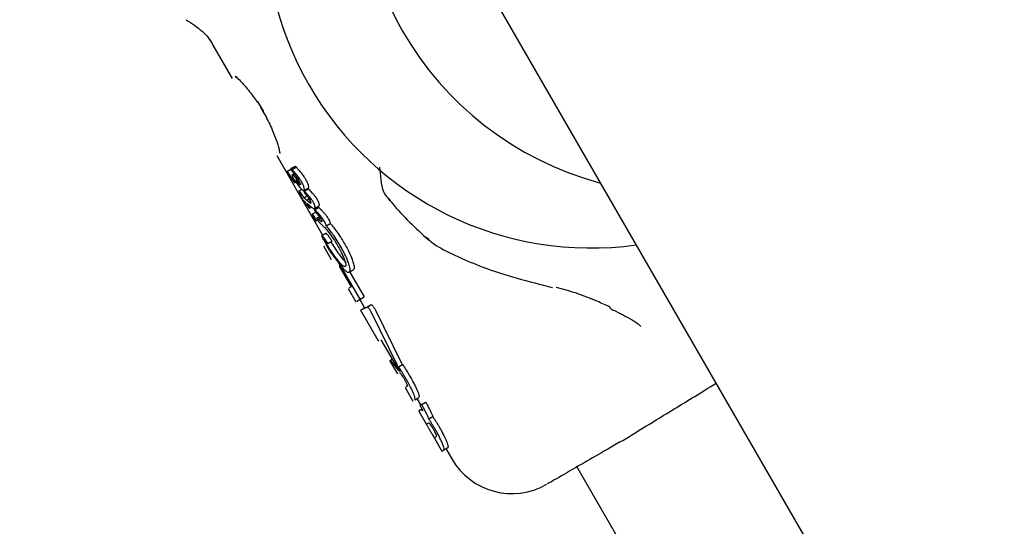
# Model space of a CAD drawing. Units: millimetres. Extents: x 526 to 1443, y 369 to 1608.
# Drawn here: x 924 to 928, y 1097 to 1099 of the extents above; entities that cross this region are included whole.
import ezdxf

# ---------------------------------------------------------------- set-up
doc = ezdxf.new("R2010")
doc.units = ezdxf.units.MM
doc.header["$LTSCALE"] = 100
doc.styles.add('SLDTEXTSTYLE0', font='TXT', dxfattribs={"width": 0.75})
doc.dimstyles.new('SLDDIMSTYLE3', dxfattribs={"dimtxt": 15.875, "dimasz": 8, "dimexe": 0, "dimexo": 0.0625, "dimgap": 3.96875, "dimtad": 2, "dimdec": 0, "dimrnd": 1e-09, "dimzin": 12, "dimdsep": 46, "dimtxsty": 'SLDTEXTSTYLE0', "dimblk1": 'DOT', "dimblk2": 'DOT', "dimsah": 1, "dimcen": 0.09, "dimse1": 1, "dimse2": 1, "dimadec": 0, "dimazin": 3, "dimtfac": 1, "dimtdec": 0, "dimtofl": 0, "dimtmove": 0, "dimatfit": 3, "dimldrblk": 'DOT', "dimfxl": 0, "dimfrac": 2, "dimtolj": 1, "dimtzin": 12, "dimarcsym": 0})

# ---------------------------------------------------------------- blocks, each defined once
blk = doc.blocks.new('_Dot')
at = {"color": 0, "linetype": 'ByBlock', "lineweight": -2}
blk.add_line((-0.5, 0), (-1, 0), dxfattribs=at)
at = {"color": 0, "linetype": 'ByBlock', "const_width": 0.5}
blk.add_lwpolyline([(-0.25, 0, 1), (0.25, 0, 1)], format="xyb", close=True, dxfattribs=at)
blk = doc.blocks.new('_D_4')
at = {"color": 7, "linetype": 'Continuous', "lineweight": 18}
blk.add_line((546.5338, 572.4182), (546.5338, 1430.0633), dxfattribs=at)
at = {"color": 7, "linetype": 'Continuous', "lineweight": 18, "xscale": 8, "yscale": 8}
for p, rotation in [((546.5338, 1430.0633), 90.0000000000004), ((546.5338, 572.4182), 270.0000000000004)]:
    blk.add_blockref('_Dot', p, dxfattribs=dict(at, rotation=rotation))
at = {"color": 7, "linetype": 'Continuous', "lineweight": 18, "insert": (526.0698, 983.646), "char_height": 15.875, "attachment_point": 1, "rotation": 90, "style": 'SLDTEXTSTYLE0'}
blk.add_mtext('858', dxfattribs=at)
blk = doc.blocks.new('_D_7')
at = {"color": 7, "linetype": 'Continuous', "lineweight": 18}
blk.add_line((1234.5093, 1587.1309), (711.234, 1587.1309), dxfattribs=at)
at = {"color": 7, "linetype": 'Continuous', "lineweight": 18, "xscale": 8, "yscale": 8, "rotation": 180.0000000000004}
blk.add_blockref('_Dot', (711.234, 1587.1309), dxfattribs=at)
at = {"color": 7, "linetype": 'Continuous', "lineweight": 18, "xscale": 8, "yscale": 8}
blk.add_blockref('_Dot', (1234.5093, 1587.1309), dxfattribs=at)
at = {"color": 7, "linetype": 'Continuous', "lineweight": 18, "insert": (955.2769, 1607.5948), "char_height": 15.875, "attachment_point": 1, "style": 'SLDTEXTSTYLE0'}
blk.add_mtext('523', dxfattribs=at)

msp = doc.modelspace()

# ---------------------------------------------------------------- linework, layer by layer
at = {"color": 7, "linetype": 'Continuous', "lineweight": 25}
for p, q in [((801.0469, 1315.9202), (970.9469, 1021.6448)), ((924.8241, 1099.235), (924.9073, 1099.091)), ((925.0141, 1098.9937), (925.0418, 1098.9491)), ((925.0988, 1098.7592), (925.2961, 1098.4175)), ((925.1604, 1098.7034), (925.1779, 1098.7136)), ((925.1659, 1098.6989), (925.1835, 1098.709)), ((925.1427, 1098.6917), (925.16, 1098.7017)), ((925.1563, 1098.668), (925.1565, 1098.6679)), ((925.1655, 1098.6772), (925.1739, 1098.682)), ((925.1659, 1098.6989), (925.166, 1098.6988)), ((925.1652, 1098.657), (925.1697, 1098.6503)), ((925.1695, 1098.6548), (925.1732, 1098.6569)), ((925.1751, 1098.6434), (925.1802, 1098.6463)), ((925.1902, 1098.6579), (925.1904, 1098.6575)), ((925.1952, 1098.6074), (925.2075, 1098.6145)), ((925.2006, 1098.5892), (925.2033, 1098.5908)), ((925.2159, 1098.5778), (925.2297, 1098.5858)), ((925.2166, 1098.6096), (925.2341, 1098.6198)), ((925.2166, 1098.6062), (925.2341, 1098.6164)), ((925.2159, 1098.5778), (925.2156, 1098.5783)), ((925.2266, 1098.5683), (925.238, 1098.5749)), ((925.2344, 1098.5619), (925.2266, 1098.5683)), ((925.2344, 1098.5619), (925.2426, 1098.5667)), ((925.2345, 1098.5618), (925.2344, 1098.5619)), ((925.2345, 1098.5618), (925.2427, 1098.5665)), ((925.2358, 1098.5486), (925.2436, 1098.5421)), ((925.2392, 1098.5327), (925.2486, 1098.5381)), ((925.262, 1098.5323), (925.2795, 1098.5424)), ((925.2667, 1098.5158), (925.252, 1098.5073)), ((925.2619, 1098.5265), (925.2794, 1098.5366)), ((925.2736, 1098.5153), (925.2704, 1098.5188)), ((925.272, 1098.4907), (925.2825, 1098.4967)), ((925.2879, 1098.529), (925.2911, 1098.5255)), ((925.2682, 1098.4789), (925.2746, 1098.4826)), ((925.2786, 1098.4852), (925.278, 1098.4858)), ((925.2786, 1098.4852), (925.287, 1098.49)), ((925.2818, 1098.4731), (925.3037, 1098.4512)), ((925.312, 1098.4572), (925.3296, 1098.4674)), ((925.2929, 1098.4156), (925.3101, 1098.4256)), ((925.3037, 1098.4512), (925.3041, 1098.4508)), ((925.3041, 1098.4508), (925.3044, 1098.4507)), ((925.7367, 1098.4118), (925.7549, 1098.4)), ((925.3, 1098.3708), (925.334, 1098.312)), ((925.3189, 1098.3815), (925.3362, 1098.3915)), ((925.3654, 1098.2975), (925.3724, 1098.2854)), ((925.3727, 1098.2856), (925.3678, 1098.2828)), ((925.3782, 1098.2789), (925.3727, 1098.2856)), ((925.3877, 1098.3088), (925.3962, 1098.2997)), ((925.3678, 1098.2828), (925.4189, 1098.1941)), ((925.4578, 1098.141), (925.3782, 1098.2789)), ((925.4115, 1098.2572), (925.4289, 1098.2673)), ((925.4132, 1098.2582), (925.4751, 1098.151)), ((925.4063, 1098.1868), (925.4395, 1098.1293)), ((925.4189, 1098.1941), (925.41, 1098.1889)), ((925.4435, 1098.1328), (925.4578, 1098.141)), ((925.4563, 1098.1401), (925.4774, 1098.1035)), ((925.4578, 1098.141), (925.4751, 1098.151)), ((925.5056, 1098.1172), (925.4882, 1098.1071)), ((925.4682, 1098.0997), (925.4767, 1098.1047)), ((925.4882, 1098.1071), (925.4882, 1098.1071)), ((925.6184, 1097.8558), (925.5053, 1098.0862)), ((925.5227, 1098.0963), (925.6357, 1097.8658)), ((925.5471, 1097.9667), (925.619, 1097.845)), ((925.5848, 1097.8776), (925.6184, 1097.8194)), ((925.5891, 1097.8787), (925.5874, 1097.8777)), ((925.5891, 1097.8787), (925.5965, 1097.883)), ((925.6231, 1097.8356), (925.5891, 1097.8787)), ((925.6239, 1097.8498), (925.6412, 1097.8598)), ((925.6232, 1097.8417), (925.6266, 1097.8437)), ((925.652, 1097.7612), (925.6857, 1097.7028)), ((925.6612, 1097.7666), (925.6552, 1097.7631)), ((925.6934, 1097.7086), (925.7107, 1097.7186)), ((925.7024, 1097.7138), (925.7185, 1097.6859)), ((925.7225, 1097.6881), (925.7398, 1097.6982)), ((925.7398, 1097.6982), (925.7435, 1097.6919)), ((925.7187, 1097.6652), (925.7103, 1097.6603)), ((925.7103, 1097.6603), (925.7111, 1097.6588)), ((925.7111, 1097.6588), (925.7438, 1097.6021)), ((925.7225, 1097.6881), (925.7157, 1097.6842)), ((925.7157, 1097.6842), (925.7173, 1097.6814)), ((925.7187, 1097.6652), (925.7244, 1097.6684)), ((925.7261, 1097.6818), (925.7225, 1097.6881)), ((925.753, 1097.6081), (925.7435, 1097.6026)), ((925.7533, 1097.6261), (925.7707, 1097.6361)), ((925.7766, 1097.5453), (925.8106, 1097.4864)), ((925.777, 1097.5447), (925.7865, 1097.5502)), ((926.5752, 1097.525), (926.5242, 1097.4955)), ((925.8094, 1097.4886), (925.81, 1097.4875)), ((925.81, 1097.4875), (925.8183, 1097.4924)), ((925.8183, 1097.4924), (925.8356, 1097.5023)), ((925.8266, 1097.4987), (925.8524, 1097.4541)), ((926.392, 1097.4192), (926.792, 1096.7264))]:
    msp.add_line(p, q, dxfattribs=at)
at = {"color": 7, "linetype": 'Continuous', "lineweight": 25, "flags": 128}
msp.add_lwpolyline([(925.4585, 1098.0962), (925.5347, 1097.9643), (925.5368, 1097.9607)], dxfattribs=at)
at = {"color": 7, "linetype": 'Continuous', "lineweight": 25}
for centre, radius, start, end in [((926.4522, 1099.7633), 1.4017, 142.0279, 277.9721), ((926.8567, 1099.9969), 1.4035, 165.0219, 254.9781), ((926.5446, 1098.1098), 0.012, 191.4241, 236.9854), ((926.1122, 1097.6041), 0.3, 210.0162, 300.0001)]:
    msp.add_arc(centre, radius, start, end, dxfattribs=at)
for points, knots in [([(924.7091, 1099.3434), (924.7329, 1099.3285), (924.7774, 1099.3007), (924.8131, 1099.2573), (924.8232, 1099.2362), (924.8237, 1099.235)], [0, 0, 0, 0, 0.522461, 0.973166, 1, 1, 1, 1]), ([(924.9285, 1099.0976), (924.9281, 1099.0977), (924.925, 1099.0983), (924.922, 1099.1), (924.9197, 1099.1011), (924.9216, 1099.1001), (924.9302, 1099.093), (924.9499, 1099.0736), (924.9801, 1099.039), (925.0032, 1099.006), (925.0139, 1098.9908)], [0, 0, 0, 0, 0.006259, 0.052799, 0.106567, 0.184905, 0.313063, 0.510961, 0.77411, 1, 1, 1, 1]), ([(925.0293, 1098.9662), (925.0312, 1098.9633), (925.0458, 1098.9404), (925.0705, 1098.8926), (925.0958, 1098.8326), (925.1075, 1098.7942), (925.1095, 1098.7841), (925.1098, 1098.7826)], [0, 0, 0, 0, 0.043317, 0.33738, 0.639465, 0.948758, 1, 1, 1, 1]), ([(925.1098, 1098.7826), (925.1108, 1098.7777), (925.1125, 1098.7695), (925.1124, 1098.7691), (925.1124, 1098.7689)], [0, 0, 0, 0, 0.594657, 1, 1, 1, 1]), ([(925.1779, 1098.7136), (925.1781, 1098.7136), (925.1788, 1098.7136), (925.1807, 1098.7121), (925.1825, 1098.7102), (925.1835, 1098.7089)], [0, 0, 0, 0, 0.218684, 0.518208, 1, 1, 1, 1]), ([(925.1835, 1098.709), (925.1838, 1098.7086), (925.1846, 1098.7077), (925.1861, 1098.706), (925.1872, 1098.7047), (925.1879, 1098.7039)], [0, 0, 0, 0, 0.257737, 0.515474, 1, 1, 1, 1]), ([(925.5409, 1098.7103), (925.5416, 1098.7062), (925.5452, 1098.6861), (925.5461, 1098.6446), (925.5583, 1098.5962), (925.5807, 1098.5739), (925.5881, 1098.5665)], [0, 0, 0, 0, 0.100661, 0.493366, 0.832729, 1, 1, 1, 1]), ([(925.1427, 1098.6917), (925.1426, 1098.6915), (925.1424, 1098.6912), (925.1428, 1098.6898), (925.1433, 1098.6884), (925.1436, 1098.6878)], [0, 0, 0, 0, 0.2786955, 0.6307391, 1, 1, 1, 1]), ([(925.1695, 1098.6548), (925.1674, 1098.6581), (925.163, 1098.6649), (925.157, 1098.6739), (925.1515, 1098.6819), (925.1474, 1098.6874), (925.1445, 1098.6907), (925.1432, 1098.6918), (925.1428, 1098.6917), (925.1427, 1098.6917)], [0, 0, 0, 0, 0.22795, 0.455876, 0.628992, 0.815102, 0.889937, 0.965634, 1, 1, 1, 1]), ([(925.1436, 1098.6878), (925.1439, 1098.6871), (925.1444, 1098.6858), (925.1457, 1098.6832), (925.1468, 1098.6812), (925.1475, 1098.68)], [0, 0, 0, 0, 0.27888, 0.540408, 1, 1, 1, 1]), ([(925.1475, 1098.68), (925.1487, 1098.6781), (925.1505, 1098.675), (925.1531, 1098.6712), (925.1549, 1098.6692), (925.1559, 1098.6684), (925.1563, 1098.668)], [0, 0, 0, 0, 0.368096, 0.585097, 0.803123, 1, 1, 1, 1]), ([(925.1565, 1098.6679), (925.1569, 1098.6675), (925.158, 1098.6667), (925.1605, 1098.6639), (925.1631, 1098.6603), (925.1648, 1098.6577), (925.1652, 1098.657)], [0, 0, 0, 0, 0.202607, 0.473068, 0.860002, 1, 1, 1, 1]), ([(925.1604, 1098.7034), (925.1602, 1098.7034), (925.16, 1098.7032), (925.1598, 1098.7025), (925.16, 1098.7018), (925.16, 1098.7014)], [0, 0, 0, 0, 0.318336, 0.718456, 1, 1, 1, 1]), ([(925.16, 1098.7014), (925.1602, 1098.7011), (925.1604, 1098.7003), (925.161, 1098.6989), (925.1616, 1098.698), (925.1618, 1098.6976)], [0, 0, 0, 0, 0.30129, 0.706051, 1, 1, 1, 1]), ([(925.166, 1098.6988), (925.1653, 1098.6996), (925.1637, 1098.7014), (925.1618, 1098.7031), (925.1607, 1098.7036), (925.1604, 1098.7035), (925.1604, 1098.7034)], [0, 0, 0, 0, 0.297635, 0.725928, 0.938751, 1, 1, 1, 1]), ([(925.1618, 1098.6976), (925.1621, 1098.697), (925.1631, 1098.6956), (925.1647, 1098.6936), (925.1659, 1098.6921), (925.1665, 1098.6914)], [0, 0, 0, 0, 0.229209, 0.612741, 1, 1, 1, 1]), ([(925.1655, 1098.6772), (925.1653, 1098.677), (925.1649, 1098.6765), (925.1648, 1098.6747), (925.1654, 1098.6727), (925.1656, 1098.6718)], [0, 0, 0, 0, 0.25961, 0.684893, 1, 1, 1, 1]), ([(925.2014, 1098.6333), (925.1972, 1098.6398), (925.1887, 1098.6531), (925.178, 1098.6678), (925.1707, 1098.6754), (925.1672, 1098.6777), (925.166, 1098.6773), (925.1655, 1098.6772)], [0, 0, 0, 0, 0.328022, 0.65916, 0.786567, 0.915048, 1, 1, 1, 1]), ([(925.1656, 1098.6718), (925.1659, 1098.671), (925.1667, 1098.6687), (925.1684, 1098.6649), (925.1699, 1098.6621), (925.1706, 1098.661)], [0, 0, 0, 0, 0.269129, 0.702939, 1, 1, 1, 1]), ([(925.1704, 1098.6938), (925.17, 1098.6942), (925.1692, 1098.6951), (925.1677, 1098.6968), (925.1666, 1098.6981), (925.1659, 1098.6989)], [0, 0, 0, 0, 0.257783, 0.515567, 1, 1, 1, 1]), ([(925.1665, 1098.6914), (925.1689, 1098.6883), (925.1741, 1098.6819), (925.1822, 1098.6709), (925.1875, 1098.6623), (925.1902, 1098.6579)], [0, 0, 0, 0, 0.310528, 0.647371, 1, 1, 1, 1]), ([(925.1863, 1098.6749), (925.1845, 1098.6771), (925.181, 1098.6814), (925.1757, 1098.6877), (925.1721, 1098.6917), (925.1704, 1098.6938)], [0, 0, 0, 0, 0.327257, 0.663236, 1, 1, 1, 1]), ([(925.2051, 1098.6478), (925.2031, 1098.6512), (925.1997, 1098.657), (925.1932, 1098.6663), (925.189, 1098.6716), (925.1863, 1098.6749)], [0, 0, 0, 0, 0.33869, 0.581993, 1, 1, 1, 1]), ([(925.1879, 1098.7039), (925.1897, 1098.7019), (925.1931, 1098.698), (925.1985, 1098.6917), (925.2021, 1098.6873), (925.2039, 1098.685)], [0, 0, 0, 0, 0.327127, 0.663085, 1, 1, 1, 1]), ([(925.2039, 1098.685), (925.2061, 1098.6824), (925.2114, 1098.6758), (925.2179, 1098.6663), (925.2217, 1098.6597), (925.2227, 1098.658)], [0, 0, 0, 0, 0.338023, 0.827436, 1, 1, 1, 1]), ([(925.1722, 1098.6503), (925.172, 1098.6507), (925.1714, 1098.6517), (925.1705, 1098.6532), (925.1699, 1098.6542), (925.1695, 1098.6548)], [0, 0, 0, 0, 0.30351, 0.606997, 1, 1, 1, 1]), ([(925.1697, 1098.6503), (925.1703, 1098.6493), (925.1715, 1098.6475), (925.1731, 1098.6453), (925.1742, 1098.6439), (925.1748, 1098.6433), (925.1751, 1098.6433), (925.1751, 1098.6434)], [0, 0, 0, 0, 0.3012754, 0.6122209, 0.747922, 0.8850902, 1, 1, 1, 1]), ([(925.1706, 1098.661), (925.173, 1098.6571), (925.1778, 1098.6493), (925.1863, 1098.6375), (925.1921, 1098.6305), (925.1955, 1098.6263)], [0, 0, 0, 0, 0.2949772, 0.584686, 1, 1, 1, 1]), ([(925.1748, 1098.6452), (925.1747, 1098.6455), (925.1744, 1098.6462), (925.1736, 1098.6479), (925.1728, 1098.6493), (925.1722, 1098.6503)], [0, 0, 0, 0, 0.1905544, 0.4414211, 1, 1, 1, 1]), ([(925.1751, 1098.6434), (925.1752, 1098.6434), (925.1753, 1098.6435), (925.1752, 1098.6441), (925.175, 1098.6448), (925.1748, 1098.6452)], [0, 0, 0, 0, 0.249071, 0.566443, 1, 1, 1, 1]), ([(925.1807, 1098.654), (925.1807, 1098.654), (925.1806, 1098.6538), (925.1806, 1098.6536), (925.1805, 1098.6532), (925.1806, 1098.6528), (925.1808, 1098.6525), (925.1811, 1098.6519), (925.1823, 1098.6498), (925.1852, 1098.6455), (925.1903, 1098.639), (925.1948, 1098.6346), (925.1973, 1098.6327), (925.1979, 1098.6323)], [0, 0, 0, 0, 0.00853, 0.042548, 0.069366, 0.080454, 0.091656, 0.101589, 0.137783, 0.283992, 0.526339, 0.905547, 1, 1, 1, 1]), ([(925.1979, 1098.6323), (925.1959, 1098.6354), (925.1919, 1098.6417), (925.187, 1098.6487), (925.1835, 1098.6526), (925.1817, 1098.6541), (925.181, 1098.654), (925.1807, 1098.654)], [0, 0, 0, 0, 0.327733, 0.657731, 0.777732, 0.898924, 1, 1, 1, 1]), ([(925.1904, 1098.6575), (925.1918, 1098.6551), (925.1949, 1098.6497), (925.1985, 1098.6425), (925.2008, 1098.6365), (925.2012, 1098.6343), (925.2014, 1098.6333)], [0, 0, 0, 0, 0.277909, 0.638394, 0.82711, 1, 1, 1, 1]), ([(925.1955, 1098.6263), (925.1979, 1098.6236), (925.2042, 1098.6165), (925.2122, 1098.6094), (925.2155, 1098.6096), (925.2166, 1098.6096)], [0, 0, 0, 0, 0.294205, 0.769383, 1, 1, 1, 1]), ([(925.2172, 1098.6203), (925.2165, 1098.6226), (925.2149, 1098.6282), (925.2106, 1098.6379), (925.2068, 1098.6448), (925.2051, 1098.6478)], [0, 0, 0, 0, 0.276553, 0.683398, 1, 1, 1, 1]), ([(925.2227, 1098.658), (925.2242, 1098.6554), (925.228, 1098.6486), (925.2324, 1098.6388), (925.2341, 1098.6328), (925.2348, 1098.6305)], [0, 0, 0, 0, 0.275415, 0.71715, 1, 1, 1, 1]), ([(925.2348, 1098.6305), (925.2351, 1098.6291), (925.2359, 1098.6254), (925.2358, 1098.6214), (925.2346, 1098.6202), (925.2341, 1098.6198)], [0, 0, 0, 0, 0.258826, 0.696859, 1, 1, 1, 1]), ([(925.1952, 1098.6074), (925.1951, 1098.6074), (925.1949, 1098.6072), (925.1948, 1098.6065), (925.1951, 1098.6057), (925.1951, 1098.6053)], [0, 0, 0, 0, 0.3254905, 0.7469324, 1, 1, 1, 1]), ([(925.1951, 1098.6053), (925.1953, 1098.605), (925.1956, 1098.6042), (925.1963, 1098.6028), (925.1968, 1098.6018), (925.197, 1098.6015)], [0, 0, 0, 0, 0.303941, 0.713906, 1, 1, 1, 1]), ([(925.1967, 1098.6064), (925.1965, 1098.6066), (925.1961, 1098.6071), (925.1955, 1098.6075), (925.1953, 1098.6075), (925.1952, 1098.6074)], [0, 0, 0, 0, 0.284985, 0.725194, 1, 1, 1, 1]), ([(925.2156, 1098.5783), (925.2131, 1098.5823), (925.2088, 1098.5894), (925.2024, 1098.5989), (925.1986, 1098.6039), (925.1967, 1098.6064)], [0, 0, 0, 0, 0.396065, 0.693475, 1, 1, 1, 1]), ([(925.197, 1098.6015), (925.1974, 1098.6009), (925.1981, 1098.5997), (925.1993, 1098.5976), (925.2001, 1098.5962), (925.2006, 1098.5953)], [0, 0, 0, 0, 0.291611, 0.583165, 1, 1, 1, 1]), ([(925.2006, 1098.5892), (925.2005, 1098.5891), (925.2003, 1098.589), (925.2001, 1098.5885), (925.2002, 1098.5878), (925.2004, 1098.5871), (925.2005, 1098.5869)], [0, 0, 0, 0, 0.272205, 0.524868, 0.867221, 1, 1, 1, 1]), ([(925.2005, 1098.5869), (925.2006, 1098.5866), (925.2009, 1098.5859), (925.2014, 1098.5848), (925.2019, 1098.5839), (925.2021, 1098.5835)], [0, 0, 0, 0, 0.2602671, 0.6744139, 1, 1, 1, 1]), ([(925.2006, 1098.5953), (925.2012, 1098.5944), (925.2023, 1098.5925), (925.204, 1098.5897), (925.2051, 1098.5878), (925.2057, 1098.5868)], [0, 0, 0, 0, 0.323637, 0.661802, 1, 1, 1, 1]), ([(925.2057, 1098.5868), (925.205, 1098.5873), (925.2036, 1098.5884), (925.2017, 1098.5895), (925.201, 1098.5893), (925.2006, 1098.5892)], [0, 0, 0, 0, 0.3099675, 0.6489853, 1, 1, 1, 1]), ([(925.2021, 1098.5835), (925.2036, 1098.5812), (925.2073, 1098.5753), (925.2123, 1098.5685), (925.2151, 1098.5656), (925.216, 1098.5647)], [0, 0, 0, 0, 0.289886, 0.774481, 1, 1, 1, 1]), ([(925.2166, 1098.6062), (925.2165, 1098.6061), (925.2162, 1098.6059), (925.2161, 1098.6051), (925.2163, 1098.6042), (925.2164, 1098.6038)], [0, 0, 0, 0, 0.263902, 0.708258, 1, 1, 1, 1]), ([(925.2164, 1098.6038), (925.2165, 1098.6035), (925.2168, 1098.6026), (925.2175, 1098.6011), (925.2181, 1098.5999), (925.2184, 1098.5994)], [0, 0, 0, 0, 0.259845, 0.683539, 1, 1, 1, 1]), ([(925.2166, 1098.6096), (925.217, 1098.61), (925.2181, 1098.611), (925.2184, 1098.6147), (925.2175, 1098.6187), (925.2172, 1098.6203)], [0, 0, 0, 0, 0.259184, 0.683737, 1, 1, 1, 1]), ([(925.221, 1098.6029), (925.2203, 1098.6036), (925.2193, 1098.6046), (925.218, 1098.6057), (925.2171, 1098.6063), (925.2167, 1098.6063), (925.2166, 1098.6062)], [0, 0, 0, 0, 0.38188, 0.61561, 0.850721, 1, 1, 1, 1]), ([(925.2184, 1098.6107), (925.2186, 1098.6104), (925.2192, 1098.6097), (925.2198, 1098.6088), (925.2201, 1098.6083)], [0, 0, 0, 0, 0.383956, 1, 1, 1, 1]), ([(925.2184, 1098.5994), (925.2187, 1098.599), (925.2196, 1098.5974), (925.2214, 1098.5954), (925.2228, 1098.5938), (925.2235, 1098.5929)], [0, 0, 0, 0, 0.174856, 0.573674, 1, 1, 1, 1]), ([(925.2557, 1098.5602), (925.2533, 1098.564), (925.2474, 1098.573), (925.2383, 1098.5838), (925.2292, 1098.5944), (925.2237, 1098.6001), (925.221, 1098.6029)], [0, 0, 0, 0, 0.211908, 0.513176, 0.7555, 1, 1, 1, 1]), ([(925.2235, 1098.5929), (925.2254, 1098.5909), (925.2289, 1098.5869), (925.2339, 1098.5807), (925.2376, 1098.5757), (925.2393, 1098.5728), (925.2398, 1098.5721)], [0, 0, 0, 0, 0.343449, 0.66154, 0.918202, 1, 1, 1, 1]), ([(925.2341, 1098.6164), (925.2343, 1098.6164), (925.2348, 1098.6164), (925.2364, 1098.6151), (925.2377, 1098.6138), (925.2385, 1098.6131)], [0, 0, 0, 0, 0.202318, 0.524624, 1, 1, 1, 1]), ([(925.2385, 1098.6131), (925.2433, 1098.6079), (925.2529, 1098.5976), (925.2651, 1098.5833), (925.2716, 1098.5731), (925.2733, 1098.5704)], [0, 0, 0, 0, 0.425285, 0.850448, 1, 1, 1, 1]), ([(925.2189, 1098.5751), (925.2186, 1098.5754), (925.2181, 1098.5758), (925.2171, 1098.5767), (925.2163, 1098.5774), (925.2159, 1098.5778)], [0, 0, 0, 0, 0.266729, 0.533458, 1, 1, 1, 1]), ([(925.216, 1098.5647), (925.2161, 1098.5646), (925.2165, 1098.5643), (925.2173, 1098.5636), (925.2184, 1098.5627), (925.2193, 1098.562), (925.2197, 1098.5616)], [0, 0, 0, 0, 0.062486, 0.311057, 0.655528, 1, 1, 1, 1]), ([(925.2266, 1098.5683), (925.226, 1098.5689), (925.2246, 1098.5702), (925.222, 1098.5724), (925.2201, 1098.5741), (925.2189, 1098.5751)], [0, 0, 0, 0, 0.260106, 0.520206, 1, 1, 1, 1]), ([(925.2197, 1098.5616), (925.2199, 1098.5613), (925.2203, 1098.5606), (925.221, 1098.5592), (925.2215, 1098.5582), (925.2218, 1098.5576)], [0, 0, 0, 0, 0.259442, 0.518885, 1, 1, 1, 1]), ([(925.2218, 1098.5576), (925.2226, 1098.5561), (925.2237, 1098.554), (925.2252, 1098.5512), (925.226, 1098.5498), (925.2263, 1098.549)], [0, 0, 0, 0, 0.499556, 0.749436, 1, 1, 1, 1]), ([(925.2263, 1098.549), (925.2274, 1098.5474), (925.2306, 1098.5424), (925.2344, 1098.5373), (925.2374, 1098.5338), (925.2387, 1098.5326), (925.2391, 1098.5327), (925.2392, 1098.5327)], [0, 0, 0, 0, 0.228586, 0.677076, 0.808067, 0.94042, 1, 1, 1, 1]), ([(925.2298, 1098.5535), (925.2302, 1098.5532), (925.231, 1098.5526), (925.2323, 1098.5515), (925.2333, 1098.5507), (925.2338, 1098.5502)], [0, 0, 0, 0, 0.289289, 0.578575, 1, 1, 1, 1]), ([(925.2392, 1098.5327), (925.2393, 1098.5328), (925.2397, 1098.5331), (925.2395, 1098.5346), (925.2386, 1098.537), (925.2357, 1098.5433), (925.2324, 1098.5491), (925.2298, 1098.5535)], [0, 0, 0, 0, 0.107245, 0.215671, 0.308583, 0.459729, 1, 1, 1, 1]), ([(925.2338, 1098.5502), (925.2341, 1098.55), (925.2346, 1098.5496), (925.2352, 1098.5491), (925.2356, 1098.5488), (925.2358, 1098.5486)], [0, 0, 0, 0, 0.3905936, 0.6951473, 1, 1, 1, 1]), ([(925.2452, 1098.5546), (925.2446, 1098.5547), (925.2431, 1098.5551), (925.2393, 1098.5578), (925.2363, 1098.5604), (925.2345, 1098.5618)], [0, 0, 0, 0, 0.187319, 0.548885, 1, 1, 1, 1]), ([(925.2398, 1098.5721), (925.2405, 1098.5707), (925.2424, 1098.5674), (925.2446, 1098.5628), (925.2454, 1098.5601), (925.2457, 1098.5592)], [0, 0, 0, 0, 0.296597, 0.770685, 1, 1, 1, 1]), ([(925.2436, 1098.5421), (925.2459, 1098.5402), (925.2502, 1098.5366), (925.2567, 1098.5321), (925.2603, 1098.5314), (925.2618, 1098.5322), (925.262, 1098.5323)], [0, 0, 0, 0, 0.330569, 0.605062, 0.95096, 1, 1, 1, 1]), ([(925.2457, 1098.5592), (925.2458, 1098.5585), (925.2462, 1098.5568), (925.246, 1098.5552), (925.2454, 1098.5548), (925.2452, 1098.5546)], [0, 0, 0, 0, 0.2894817, 0.6889709, 1, 1, 1, 1]), ([(925.2632, 1098.5426), (925.2628, 1098.544), (925.2618, 1098.5477), (925.2592, 1098.5538), (925.2567, 1098.5584), (925.2557, 1098.5602)], [0, 0, 0, 0, 0.267852, 0.698074, 1, 1, 1, 1]), ([(925.262, 1098.5323), (925.2625, 1098.5327), (925.2637, 1098.5337), (925.2643, 1098.5372), (925.2635, 1098.5411), (925.2632, 1098.5426)], [0, 0, 0, 0, 0.275808, 0.726485, 1, 1, 1, 1]), ([(925.2733, 1098.5704), (925.2742, 1098.5688), (925.2766, 1098.5645), (925.2793, 1098.5582), (925.2804, 1098.5544), (925.2808, 1098.5528)], [0, 0, 0, 0, 0.267939, 0.693467, 1, 1, 1, 1]), ([(925.2808, 1098.5528), (925.2811, 1098.5513), (925.2819, 1098.5475), (925.2813, 1098.544), (925.2801, 1098.5429), (925.2795, 1098.5424)], [0, 0, 0, 0, 0.276852, 0.685301, 1, 1, 1, 1]), ([(925.5792, 1098.5759), (925.5848, 1098.5688), (925.6359, 1098.504), (925.6972, 1098.4474), (925.7518, 1098.397)], [0, 0, 0, 0, 0.1099116, 1, 1, 1, 1]), ([(925.5869, 1098.5656), (925.5854, 1098.5659), (925.5818, 1098.5667), (925.5812, 1098.5734), (925.5809, 1098.5773)], [0, 0, 0, 0, 0.415658, 1, 1, 1, 1]), ([(925.2542, 1098.5055), (925.2537, 1098.506), (925.2529, 1098.5068), (925.2521, 1098.5074), (925.2518, 1098.5072), (925.2518, 1098.5066), (925.2522, 1098.5056), (925.2527, 1098.5043), (925.2532, 1098.5034), (925.2534, 1098.503)], [0, 0, 0, 0, 0.249822, 0.385461, 0.522594, 0.642326, 0.746232, 0.896519, 1, 1, 1, 1]), ([(925.2534, 1098.503), (925.2536, 1098.5026), (925.254, 1098.5019), (925.2545, 1098.5007), (925.2549, 1098.4999), (925.255, 1098.4994)], [0, 0, 0, 0, 0.302349, 0.605185, 1, 1, 1, 1]), ([(925.2628, 1098.4932), (925.2619, 1098.4946), (925.2598, 1098.4981), (925.2568, 1098.5024), (925.2549, 1098.5046), (925.2542, 1098.5055)], [0, 0, 0, 0, 0.296559, 0.745058, 1, 1, 1, 1]), ([(925.255, 1098.4994), (925.2551, 1098.4992), (925.2554, 1098.4986), (925.2557, 1098.4976), (925.2559, 1098.4969), (925.2561, 1098.4964)], [0, 0, 0, 0, 0.2644818, 0.5289146, 1, 1, 1, 1]), ([(925.2561, 1098.4964), (925.2563, 1098.4959), (925.2568, 1098.4945), (925.2582, 1098.4919), (925.2596, 1098.4893), (925.2606, 1098.4878), (925.261, 1098.4872)], [0, 0, 0, 0, 0.204467, 0.495728, 0.80056, 1, 1, 1, 1]), ([(925.2619, 1098.5265), (925.2618, 1098.5264), (925.2615, 1098.5262), (925.2613, 1098.5254), (925.2615, 1098.5245), (925.2616, 1098.5242)], [0, 0, 0, 0, 0.293656, 0.747631, 1, 1, 1, 1]), ([(925.2616, 1098.5242), (925.2617, 1098.5238), (925.262, 1098.523), (925.2626, 1098.5216), (925.2631, 1098.5207), (925.2633, 1098.5203)], [0, 0, 0, 0, 0.3041783, 0.711172, 1, 1, 1, 1]), ([(925.2704, 1098.5188), (925.2689, 1098.5205), (925.2666, 1098.523), (925.264, 1098.5255), (925.2626, 1098.5266), (925.2621, 1098.5265), (925.2619, 1098.5265)], [0, 0, 0, 0, 0.476008, 0.723892, 0.876268, 1, 1, 1, 1]), ([(925.2633, 1098.5203), (925.2637, 1098.5198), (925.2645, 1098.5184), (925.2659, 1098.5168), (925.2668, 1098.5157), (925.2673, 1098.5152)], [0, 0, 0, 0, 0.260166, 0.634271, 1, 1, 1, 1]), ([(925.2673, 1098.5152), (925.2678, 1098.5146), (925.2689, 1098.5134), (925.2705, 1098.5116), (925.2716, 1098.5103), (925.2721, 1098.5097)], [0, 0, 0, 0, 0.335012, 0.66738, 1, 1, 1, 1]), ([(925.2721, 1098.5097), (925.2738, 1098.5077), (925.2773, 1098.5035), (925.2829, 1098.4965), (925.2866, 1098.4907), (925.2885, 1098.4877)], [0, 0, 0, 0, 0.314707, 0.64698, 1, 1, 1, 1]), ([(925.3043, 1098.4761), (925.3011, 1098.481), (925.2954, 1098.49), (925.2849, 1098.5029), (925.2779, 1098.5105), (925.2736, 1098.5153)], [0, 0, 0, 0, 0.311098, 0.567855, 1, 1, 1, 1]), ([(925.2794, 1098.5366), (925.2797, 1098.5366), (925.2803, 1098.5367), (925.2832, 1098.5341), (925.2859, 1098.5312), (925.2879, 1098.529)], [0, 0, 0, 0, 0.144285, 0.354781, 1, 1, 1, 1]), ([(925.2911, 1098.5255), (925.2942, 1098.5221), (925.3007, 1098.515), (925.3103, 1098.5037), (925.3177, 1098.4934), (925.3211, 1098.4876), (925.3219, 1098.4863)], [0, 0, 0, 0, 0.303746, 0.638833, 0.919766, 1, 1, 1, 1]), ([(925.261, 1098.4872), (925.2625, 1098.4851), (925.2645, 1098.4822), (925.2668, 1098.4797), (925.2678, 1098.4788), (925.2683, 1098.4789), (925.2685, 1098.4795), (925.2684, 1098.4806), (925.2679, 1098.4819), (925.2677, 1098.4826)], [0, 0, 0, 0, 0.350872, 0.474687, 0.59969, 0.693953, 0.740484, 0.876324, 1, 1, 1, 1]), ([(925.2677, 1098.4826), (925.2674, 1098.4834), (925.2667, 1098.4856), (925.2649, 1098.4893), (925.2634, 1098.4921), (925.2628, 1098.4932)], [0, 0, 0, 0, 0.268247, 0.698663, 1, 1, 1, 1]), ([(925.272, 1098.4907), (925.272, 1098.4906), (925.2717, 1098.4904), (925.2717, 1098.4895), (925.2719, 1098.4885), (925.272, 1098.4881)], [0, 0, 0, 0, 0.259872, 0.697621, 1, 1, 1, 1]), ([(925.278, 1098.4858), (925.2772, 1098.4866), (925.2758, 1098.488), (925.2739, 1098.4898), (925.2727, 1098.4908), (925.2722, 1098.4907), (925.272, 1098.4907)], [0, 0, 0, 0, 0.3671, 0.603911, 0.842599, 1, 1, 1, 1]), ([(925.272, 1098.4881), (925.2722, 1098.4876), (925.2726, 1098.4865), (925.2735, 1098.4846), (925.2742, 1098.4833), (925.2746, 1098.4827)], [0, 0, 0, 0, 0.299708, 0.702478, 1, 1, 1, 1]), ([(925.2746, 1098.4827), (925.2756, 1098.481), (925.2774, 1098.478), (925.2799, 1098.4748), (925.2811, 1098.4736), (925.2818, 1098.4731)], [0, 0, 0, 0, 0.428537, 0.719918, 1, 1, 1, 1]), ([(925.2921, 1098.4746), (925.2916, 1098.4747), (925.2893, 1098.475), (925.2841, 1098.4799), (925.2801, 1098.4838), (925.2786, 1098.4852)], [0, 0, 0, 0, 0.18261, 0.704257, 1, 1, 1, 1]), ([(925.2885, 1098.4877), (925.289, 1098.4867), (925.2903, 1098.4844), (925.2919, 1098.4812), (925.2924, 1098.4793), (925.2926, 1098.4786)], [0, 0, 0, 0, 0.298833, 0.75177, 1, 1, 1, 1]), ([(925.2926, 1098.4786), (925.2928, 1098.478), (925.2931, 1098.4765), (925.2928, 1098.4752), (925.2923, 1098.4748), (925.2921, 1098.4746)], [0, 0, 0, 0, 0.292044, 0.703123, 1, 1, 1, 1]), ([(925.312, 1098.4572), (925.3118, 1098.4583), (925.3113, 1098.461), (925.3092, 1098.4668), (925.3065, 1098.4722), (925.3047, 1098.4754), (925.3043, 1098.4761)], [0, 0, 0, 0, 0.227449, 0.5209266, 0.8905676, 1, 1, 1, 1]), ([(925.3777, 1098.362), (925.3717, 1098.372), (925.3599, 1098.392), (925.3378, 1098.4255), (925.3216, 1098.4453), (925.312, 1098.4572)], [0, 0, 0, 0, 0.28747, 0.575165, 1, 1, 1, 1]), ([(925.3219, 1098.4863), (925.3236, 1098.4832), (925.3265, 1098.4779), (925.3289, 1098.4713), (925.3294, 1098.4686), (925.3296, 1098.4674)], [0, 0, 0, 0, 0.458544, 0.756705, 1, 1, 1, 1]), ([(925.3296, 1098.4674), (925.3362, 1098.4596), (925.3488, 1098.4445), (925.3714, 1098.4122), (925.3862, 1098.3876), (925.3954, 1098.3723)], [0, 0, 0, 0, 0.289335, 0.55851, 1, 1, 1, 1]), ([(925.2929, 1098.4156), (925.2927, 1098.4154), (925.2924, 1098.4151), (925.2926, 1098.4135), (925.2934, 1098.4115), (925.2937, 1098.4107)], [0, 0, 0, 0, 0.264303, 0.684437, 1, 1, 1, 1]), ([(925.2963, 1098.4133), (925.2959, 1098.4136), (925.2948, 1098.4148), (925.2935, 1098.4157), (925.293, 1098.4156), (925.2929, 1098.4156)], [0, 0, 0, 0, 0.20178, 0.743164, 1, 1, 1, 1]), ([(925.2937, 1098.4107), (925.2944, 1098.4091), (925.2961, 1098.4051), (925.2995, 1098.3987), (925.302, 1098.3944), (925.3029, 1098.3929)], [0, 0, 0, 0, 0.313286, 0.748186, 1, 1, 1, 1]), ([(925.3065, 1098.4001), (925.3053, 1098.4018), (925.3029, 1098.4052), (925.2993, 1098.41), (925.2973, 1098.4122), (925.2963, 1098.4133)], [0, 0, 0, 0, 0.3279277, 0.6567427, 1, 1, 1, 1]), ([(925.3044, 1098.4507), (925.3103, 1098.4441), (925.3242, 1098.4285), (925.344, 1098.4004), (925.3562, 1098.38), (925.3606, 1098.3725)], [0, 0, 0, 0, 0.318584, 0.748353, 1, 1, 1, 1]), ([(925.3101, 1098.4256), (925.3104, 1098.4256), (925.3109, 1098.4256), (925.3122, 1098.4247), (925.3131, 1098.4237), (925.3136, 1098.4233)], [0, 0, 0, 0, 0.406385, 0.698362, 1, 1, 1, 1]), ([(925.3136, 1098.4233), (925.3146, 1098.4222), (925.3165, 1098.42), (925.3201, 1098.4153), (925.3226, 1098.4119), (925.3238, 1098.4101)], [0, 0, 0, 0, 0.3319308, 0.6625907, 1, 1, 1, 1]), ([(925.3029, 1098.3981), (925.3029, 1098.3982), (925.3028, 1098.3984), (925.3028, 1098.3986), (925.3028, 1098.3987), (925.3029, 1098.3987)], [0, 0, 0, 0, 0.250913, 0.5857241, 1, 1, 1, 1]), ([(925.3029, 1098.3987), (925.303, 1098.3987), (925.3032, 1098.3987), (925.3036, 1098.3984), (925.304, 1098.3981), (925.3042, 1098.3979), (925.3043, 1098.3978)], [0, 0, 0, 0, 0.394141, 0.693091, 0.846008, 1, 1, 1, 1]), ([(925.3076, 1098.3894), (925.3068, 1098.3908), (925.3055, 1098.393), (925.304, 1098.3957), (925.3033, 1098.3972), (925.303, 1098.3979), (925.3029, 1098.3981)], [0, 0, 0, 0, 0.481726, 0.732965, 0.922763, 1, 1, 1, 1]), ([(925.3029, 1098.3929), (925.3086, 1098.3832), (925.32, 1098.3639), (925.3405, 1098.3319), (925.3547, 1098.312), (925.3632, 1098.3001)], [0, 0, 0, 0, 0.285769, 0.570585, 1, 1, 1, 1]), ([(925.3043, 1098.3978), (925.3063, 1098.3957), (925.3095, 1098.3923), (925.3147, 1098.3861), (925.3174, 1098.383), (925.3188, 1098.3815)], [0, 0, 0, 0, 0.441497, 0.720776, 1, 1, 1, 1]), ([(925.3175, 1098.3839), (925.3162, 1098.3858), (925.3138, 1098.3896), (925.3101, 1098.395), (925.3077, 1098.3984), (925.3065, 1098.4001)], [0, 0, 0, 0, 0.337004, 0.66772, 1, 1, 1, 1]), ([(925.3703, 1098.2987), (925.3634, 1098.3073), (925.3507, 1098.323), (925.3294, 1098.3539), (925.3154, 1098.3766), (925.3076, 1098.3894)], [0, 0, 0, 0, 0.3431013, 0.6313201, 1, 1, 1, 1]), ([(925.3475, 1098.3203), (925.3444, 1098.3249), (925.3382, 1098.3341), (925.3261, 1098.3528), (925.3171, 1098.3675), (925.3113, 1098.3769)], [0, 0, 0, 0, 0.2602762, 0.5205644, 1, 1, 1, 1]), ([(925.3188, 1098.3815), (925.3188, 1098.3815), (925.3189, 1098.3815), (925.3189, 1098.3815), (925.3189, 1098.3815), (925.3188, 1098.3816), (925.3187, 1098.3818), (925.3183, 1098.3825), (925.3179, 1098.3833), (925.3175, 1098.3839), (925.3175, 1098.3839)], [0, 0, 0, 0, 0.0255627, 0.0472455, 0.0689847, 0.0966663, 0.1451912, 0.2963996, 0.9139948, 1, 1, 1, 1]), ([(925.3238, 1098.4101), (925.3251, 1098.4084), (925.3275, 1098.405), (925.3311, 1098.3996), (925.3336, 1098.3958), (925.3348, 1098.3939)], [0, 0, 0, 0, 0.33561, 0.666561, 1, 1, 1, 1]), ([(925.3314, 1098.389), (925.3366, 1098.3805), (925.3487, 1098.3609), (925.3679, 1098.3332), (925.381, 1098.317), (925.3877, 1098.3088)], [0, 0, 0, 0, 0.275157, 0.630173, 1, 1, 1, 1]), ([(925.3348, 1098.3939), (925.335, 1098.3936), (925.3354, 1098.393), (925.3358, 1098.3923), (925.336, 1098.392), (925.3361, 1098.3918), (925.3362, 1098.3916), (925.3362, 1098.3916), (925.3362, 1098.3915), (925.3362, 1098.3915), (925.3362, 1098.3915)], [0, 0, 0, 0, 0.454751, 0.695969, 0.789463, 0.883588, 0.920419, 0.957584, 0.979833, 1, 1, 1, 1]), ([(925.3606, 1098.3725), (925.365, 1098.3647), (925.373, 1098.3504), (925.3845, 1098.3266), (925.3917, 1098.3093), (925.3942, 1098.3002), (925.3946, 1098.299)], [0, 0, 0, 0, 0.308382, 0.562322, 0.942136, 1, 1, 1, 1]), ([(925.3954, 1098.3723), (925.3997, 1098.3645), (925.4108, 1098.3445), (925.4235, 1098.3164), (925.4283, 1098.2996), (925.43, 1098.2935)], [0, 0, 0, 0, 0.284879, 0.738657, 1, 1, 1, 1]), ([(925.7447, 1098.4043), (925.7573, 1098.3937), (925.7899, 1098.3663), (925.8805, 1098.3232), (926.0423, 1098.2536), (926.1841, 1098.2175), (926.2868, 1098.1914)], [0, 0, 0, 0, 0.116745, 0.302989, 0.495537, 1, 1, 1, 1]), ([(925.4124, 1098.2833), (925.4104, 1098.2901), (925.4056, 1098.3065), (925.393, 1098.3344), (925.3823, 1098.3538), (925.3777, 1098.362)], [0, 0, 0, 0, 0.286882, 0.696008, 1, 1, 1, 1]), ([(925.3632, 1098.3001), (925.3731, 1098.2875), (925.3877, 1098.269), (925.4037, 1098.2563), (925.4088, 1098.2569), (925.4115, 1098.2572)], [0, 0, 0, 0, 0.50587, 0.74255, 1, 1, 1, 1]), ([(925.3942, 1098.2816), (925.3926, 1098.2814), (925.3889, 1098.2808), (925.3802, 1098.2878), (925.3733, 1098.2955), (925.3703, 1098.2987)], [0, 0, 0, 0, 0.29784, 0.699568, 1, 1, 1, 1]), ([(925.3946, 1098.299), (925.3951, 1098.2966), (925.3966, 1098.2906), (925.3967, 1098.2841), (925.3949, 1098.2824), (925.3942, 1098.2816)], [0, 0, 0, 0, 0.2619126, 0.6724705, 1, 1, 1, 1]), ([(925.43, 1098.2935), (925.4308, 1098.29), (925.4328, 1098.2808), (925.4326, 1098.2712), (925.43, 1098.2685), (925.4289, 1098.2673)], [0, 0, 0, 0, 0.26339, 0.691309, 1, 1, 1, 1]), ([(925.4115, 1098.2572), (925.4124, 1098.2582), (925.4148, 1098.2605), (925.4154, 1098.2694), (925.4133, 1098.2791), (925.4124, 1098.2833)], [0, 0, 0, 0, 0.263764, 0.677518, 1, 1, 1, 1]), ([(926.5328, 1098.1074), (926.5152, 1098.1159), (926.4693, 1098.1377), (926.3878, 1098.1686), (926.3311, 1098.1839), (926.3027, 1098.1916)], [0, 0, 0, 0, 0.238533, 0.61908, 1, 1, 1, 1]), ([(925.4805, 1098.1053), (925.4796, 1098.1046), (925.4751, 1098.1012), (925.492, 1098.11), (925.5056, 1098.1171)], [0, 0, 0, 0, 0.196033, 1, 1, 1, 1]), ([(925.5056, 1098.1171), (925.5062, 1098.1173), (925.5073, 1098.1175), (925.5101, 1098.1155), (925.5122, 1098.1131), (925.5132, 1098.112)], [0, 0, 0, 0, 0.407391, 0.7229, 1, 1, 1, 1]), ([(925.4882, 1098.1071), (925.4752, 1098.1003), (925.4582, 1098.0914), (925.4626, 1098.0948), (925.4636, 1098.0956)], [0, 0, 0, 0, 0.7657722, 1, 1, 1, 1]), ([(925.4957, 1098.1019), (925.4949, 1098.1029), (925.4929, 1098.1052), (925.4902, 1098.1072), (925.4888, 1098.1074), (925.4882, 1098.1071), (925.4882, 1098.1071)], [0, 0, 0, 0, 0.244346, 0.554904, 0.949862, 1, 1, 1, 1]), ([(925.5053, 1098.0862), (925.5045, 1098.0876), (925.5028, 1098.0912), (925.4995, 1098.0969), (925.4969, 1098.1003), (925.4957, 1098.1019)], [0, 0, 0, 0, 0.265809, 0.651337, 1, 1, 1, 1]), ([(925.5132, 1098.112), (925.5141, 1098.1108), (925.5162, 1098.1081), (925.5196, 1098.1025), (925.5216, 1098.0984), (925.5227, 1098.0963)], [0, 0, 0, 0, 0.2675271, 0.606157, 1, 1, 1, 1]), ([(926.5381, 1098.0998), (926.545, 1098.0963), (926.568, 1098.0847), (926.6045, 1098.0666), (926.6433, 1098.0446), (926.6635, 1098.0282), (926.6661, 1098.0245), (926.6667, 1098.0237)], [0, 0, 0, 0, 0.094118, 0.312808, 0.576137, 0.904987, 1, 1, 1, 1]), ([(925.6357, 1097.8658), (925.6369, 1097.8634), (925.6382, 1097.8607), (925.6389, 1097.8587), (925.639, 1097.8585)], [0, 0, 0, 0, 0.877901, 1, 1, 1, 1]), ([(925.6412, 1097.8598), (925.6442, 1097.8553), (925.6502, 1097.8465), (925.6604, 1097.8302), (925.6673, 1097.8183), (925.6714, 1097.8114)], [0, 0, 0, 0, 0.293895, 0.587335, 1, 1, 1, 1]), ([(925.6235, 1097.8423), (925.6234, 1097.8429), (925.6234, 1097.8442), (925.622, 1097.8482), (925.62, 1097.8525), (925.6187, 1097.8552), (925.6184, 1097.8558)], [0, 0, 0, 0, 0.236597, 0.533351, 0.899853, 1, 1, 1, 1]), ([(925.619, 1097.845), (925.6196, 1097.8442), (925.6213, 1097.8424), (925.623, 1097.8412), (925.6233, 1097.842), (925.6235, 1097.8423)], [0, 0, 0, 0, 0.279522, 0.682169, 1, 1, 1, 1]), ([(925.6295, 1097.8307), (925.6292, 1097.8306), (925.6286, 1097.8305), (925.6266, 1097.8318), (925.6245, 1097.8341), (925.6231, 1097.8356)], [0, 0, 0, 0, 0.259727, 0.507859, 1, 1, 1, 1]), ([(925.6239, 1097.8498), (925.6249, 1097.8476), (925.6272, 1097.8425), (925.6297, 1097.8357), (925.6299, 1097.8331), (925.63, 1097.8319)], [0, 0, 0, 0, 0.267965, 0.645118, 1, 1, 1, 1]), ([(925.654, 1097.8014), (925.6511, 1097.8063), (925.6454, 1097.8161), (925.6353, 1097.8327), (925.6281, 1097.8434), (925.6239, 1097.8498)], [0, 0, 0, 0, 0.293121, 0.586425, 1, 1, 1, 1]), ([(925.6276, 1097.8248), (925.6279, 1097.8248), (925.6286, 1097.8249), (925.6307, 1097.8232), (925.6332, 1097.8201), (925.6344, 1097.8186)], [0, 0, 0, 0, 0.265114, 0.647931, 1, 1, 1, 1]), ([(925.63, 1097.8319), (925.63, 1097.8317), (925.63, 1097.8314), (925.6298, 1097.831), (925.6296, 1097.8308), (925.6295, 1097.8307)], [0, 0, 0, 0, 0.250666, 0.50133, 1, 1, 1, 1]), ([(925.6344, 1097.8186), (925.6356, 1097.8168), (925.6388, 1097.8125), (925.6433, 1097.8052), (925.6463, 1097.8), (925.6474, 1097.7982)], [0, 0, 0, 0, 0.302578, 0.755047, 1, 1, 1, 1]), ([(925.6474, 1097.7982), (925.6487, 1097.796), (925.6511, 1097.7918), (925.6552, 1097.7841), (925.6574, 1097.7792), (925.6589, 1097.7761)], [0, 0, 0, 0, 0.2924012, 0.5490256, 1, 1, 1, 1]), ([(925.688, 1097.7352), (925.6852, 1097.7416), (925.678, 1097.7581), (925.6654, 1097.7815), (925.6565, 1097.7971), (925.654, 1097.8014)], [0, 0, 0, 0, 0.313665, 0.809368, 1, 1, 1, 1]), ([(925.6589, 1097.7761), (925.6594, 1097.7748), (925.6608, 1097.7716), (925.6617, 1097.7681), (925.6616, 1097.7669), (925.6613, 1097.7666), (925.6612, 1097.7666)], [0, 0, 0, 0, 0.252759, 0.593255, 0.933646, 1, 1, 1, 1]), ([(925.6714, 1097.8114), (925.6754, 1097.8043), (925.6828, 1097.7912), (925.6951, 1097.7683), (925.7014, 1097.754), (925.7053, 1097.7452)], [0, 0, 0, 0, 0.3102767, 0.5774329, 1, 1, 1, 1]), ([(926.5752, 1097.525), (926.6501, 1097.5706), (926.7745, 1097.6463), (926.9292, 1097.7413), (926.9907, 1097.7791)], [0, 0, 0, 0, 0.602514, 1, 1, 1, 1]), ([(925.6934, 1097.7086), (925.6942, 1097.7102), (925.6954, 1097.7126), (925.6925, 1097.7239), (925.6895, 1097.7314), (925.688, 1097.7352)], [0, 0, 0, 0, 0.519551, 0.752299, 1, 1, 1, 1]), ([(925.7053, 1097.7452), (925.7069, 1097.7412), (925.7104, 1097.732), (925.7127, 1097.7218), (925.7114, 1097.7197), (925.7107, 1097.7186)], [0, 0, 0, 0, 0.2574236, 0.5873456, 1, 1, 1, 1]), ([(925.7435, 1097.6919), (925.7453, 1097.6886), (925.7491, 1097.682), (925.7552, 1097.6709), (925.7591, 1097.6632), (925.7613, 1097.6587)], [0, 0, 0, 0, 0.296612, 0.593356, 1, 1, 1, 1]), ([(925.7173, 1097.6814), (925.718, 1097.6801), (925.7195, 1097.6775), (925.7219, 1097.6732), (925.7234, 1097.6703), (925.7242, 1097.6687)], [0, 0, 0, 0, 0.305595, 0.611349, 1, 1, 1, 1]), ([(925.7224, 1097.6649), (925.7219, 1097.6651), (925.7209, 1097.6656), (925.7197, 1097.6656), (925.7191, 1097.6653), (925.7187, 1097.6652)], [0, 0, 0, 0, 0.3029732, 0.6056948, 1, 1, 1, 1]), ([(925.7278, 1097.6604), (925.7273, 1097.6609), (925.7262, 1097.6621), (925.7242, 1097.6638), (925.7231, 1097.6645), (925.7224, 1097.6649)], [0, 0, 0, 0, 0.25705, 0.514098, 1, 1, 1, 1]), ([(925.7242, 1097.6687), (925.7246, 1097.6679), (925.7254, 1097.6662), (925.7268, 1097.6633), (925.7274, 1097.6615), (925.7278, 1097.6604)], [0, 0, 0, 0, 0.260157, 0.520424, 1, 1, 1, 1]), ([(925.744, 1097.6487), (925.7424, 1097.6519), (925.7391, 1097.6584), (925.7331, 1097.6696), (925.7287, 1097.6774), (925.7261, 1097.6818)], [0, 0, 0, 0, 0.297316, 0.594169, 1, 1, 1, 1]), ([(925.7533, 1097.6261), (925.7528, 1097.6277), (925.7517, 1097.6311), (925.7488, 1097.6385), (925.7459, 1097.6447), (925.744, 1097.6487)], [0, 0, 0, 0, 0.2634476, 0.5269445, 1, 1, 1, 1]), ([(925.7613, 1097.6587), (925.7624, 1097.6565), (925.7645, 1097.652), (925.768, 1097.644), (925.7696, 1097.6392), (925.7707, 1097.6361)], [0, 0, 0, 0, 0.263324, 0.526779, 1, 1, 1, 1]), ([(925.76, 1097.6024), (925.759, 1097.6036), (925.7566, 1097.6065), (925.7543, 1097.6083), (925.7534, 1097.6082), (925.753, 1097.6081)], [0, 0, 0, 0, 0.284552, 0.651137, 1, 1, 1, 1]), ([(925.7672, 1097.6047), (925.766, 1097.6066), (925.7637, 1097.6103), (925.7591, 1097.6175), (925.7556, 1097.6227), (925.7533, 1097.6261)], [0, 0, 0, 0, 0.253964, 0.507927, 1, 1, 1, 1]), ([(925.7707, 1097.6361), (925.7718, 1097.6343), (925.7742, 1097.6308), (925.7788, 1097.6238), (925.7823, 1097.6183), (925.7845, 1097.6147)], [0, 0, 0, 0, 0.253956, 0.507916, 1, 1, 1, 1]), ([(925.7845, 1097.6147), (925.7858, 1097.6127), (925.7883, 1097.6086), (925.793, 1097.6007), (925.7965, 1097.5949), (925.7987, 1097.5911)], [0, 0, 0, 0, 0.263252, 0.526492, 1, 1, 1, 1]), ([(925.7435, 1097.6026), (925.7436, 1097.6025), (925.7437, 1097.6023), (925.7449, 1097.6002), (925.747, 1097.5967), (925.7478, 1097.5953)], [0, 0, 0, 0, 0.279066, 0.711722, 1, 1, 1, 1]), ([(925.7478, 1097.5953), (925.749, 1097.5934), (925.7519, 1097.5885), (925.7564, 1097.5807), (925.7594, 1097.5755), (925.7604, 1097.5737)], [0, 0, 0, 0, 0.315732, 0.773831, 1, 1, 1, 1]), ([(925.7735, 1097.5813), (925.7721, 1097.5837), (925.7696, 1097.5879), (925.7653, 1097.5948), (925.7621, 1097.5996), (925.7602, 1097.602), (925.76, 1097.6024)], [0, 0, 0, 0, 0.311206, 0.553978, 0.933521, 1, 1, 1, 1]), ([(925.7604, 1097.5737), (925.7618, 1097.5713), (925.7643, 1097.567), (925.7683, 1097.56), (925.7712, 1097.555), (925.7726, 1097.5524), (925.7728, 1097.552)], [0, 0, 0, 0, 0.311493, 0.55675, 0.937433, 1, 1, 1, 1]), ([(925.7813, 1097.5811), (925.7801, 1097.5832), (925.7777, 1097.5874), (925.773, 1097.5953), (925.7695, 1097.601), (925.7672, 1097.6047)], [0, 0, 0, 0, 0.263225, 0.52646, 1, 1, 1, 1]), ([(925.785, 1097.559), (925.7841, 1097.5611), (925.7818, 1097.5663), (925.7775, 1097.5742), (925.7745, 1097.5795), (925.7735, 1097.5813)], [0, 0, 0, 0, 0.315259, 0.768497, 1, 1, 1, 1]), ([(925.8133, 1097.5183), (925.8108, 1097.5242), (925.8045, 1097.5388), (925.7927, 1097.5611), (925.7842, 1097.5761), (925.7813, 1097.5811)], [0, 0, 0, 0, 0.306567, 0.769283, 1, 1, 1, 1]), ([(925.7987, 1097.5911), (925.8024, 1097.5845), (925.8093, 1097.5725), (925.8199, 1097.5523), (925.8268, 1097.5377), (925.8301, 1097.5296), (925.8306, 1097.5283)], [0, 0, 0, 0, 0.303518, 0.555334, 0.928238, 1, 1, 1, 1]), ([(925.7728, 1097.552), (925.7736, 1097.5506), (925.7754, 1097.5475), (925.7767, 1097.545), (925.7769, 1097.5448), (925.777, 1097.5447)], [0, 0, 0, 0, 0.281352, 0.643791, 1, 1, 1, 1]), ([(925.7865, 1097.5502), (925.7867, 1097.5504), (925.7872, 1097.551), (925.787, 1097.5537), (925.7856, 1097.5575), (925.785, 1097.559)], [0, 0, 0, 0, 0.281782, 0.713017, 1, 1, 1, 1]), ([(925.8306, 1097.5283), (925.8321, 1097.5243), (925.8356, 1097.5151), (925.8376, 1097.5053), (925.8363, 1097.5034), (925.8356, 1097.5023)], [0, 0, 0, 0, 0.265456, 0.608369, 1, 1, 1, 1]), ([(925.8183, 1097.4924), (925.8189, 1097.4929), (925.8201, 1097.4944), (925.8193, 1097.5022), (925.8152, 1097.5132), (925.8133, 1097.5183)], [0, 0, 0, 0, 0.264297, 0.656324, 1, 1, 1, 1]), ([(926.5242, 1097.4955), (926.4893, 1097.4754), (926.4192, 1097.4349), (926.3106, 1097.3722), (926.283, 1097.3563), (926.2655, 1097.3461)], [0, 0, 0, 0, 0.266638, 0.535172, 1, 1, 1, 1])]:
    msp.add_open_spline(points, degree=3, knots=knots, dxfattribs=at)

# ---------------------------------------------------------------- dimensions: what is measured, and where the dimension line sits
at = {"color": 7, "linetype": 'Continuous', "lineweight": 18}
dim = msp.add_linear_dim(base=(711.234, 1587.1309), p1=(1234.5093, 1399.9955), p2=(711.234, 648.1225), dimstyle='SLDDIMSTYLE3', dxfattribs=at)
dim.commit()
dim.dimension.update_dxf_attribs({"geometry": '_D_7', "text_midpoint": (972.8717, 1587.1309), "dimtype": 160})
dim = msp.add_linear_dim(base=(546.5338, 572.4182), p1=(1181.4633, 1430.0633), p2=(803.4249, 572.4182), angle=90, dimstyle='SLDDIMSTYLE3', dxfattribs=at)
dim.commit()
dim.dimension.update_dxf_attribs({"geometry": '_D_4', "text_midpoint": (546.5338, 1001.2408), "dimtype": 160})

doc.saveas('drawing.dxf')
